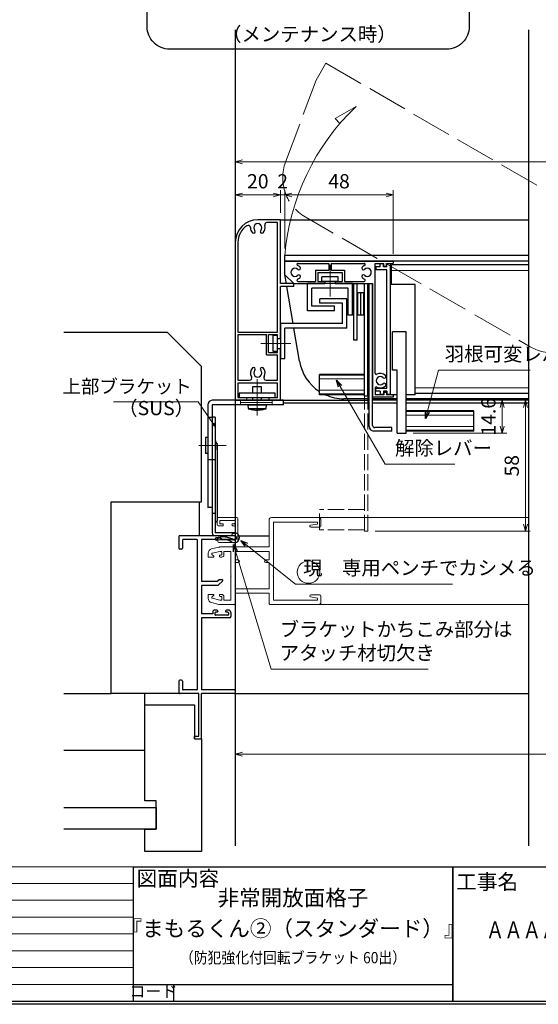
# Model space of a CAD drawing. Units: millimetres. Extents: x -16 to 2506, y 22 to 868.
# Drawn here: x 625 to 855, y 22 to 459 of the extents above; entities that cross this region are included whole.
import ezdxf
from ezdxf.enums import TextEntityAlignment as Align

# ---------------------------------------------------------------- set-up
doc = ezdxf.new("R2010")
doc.units = ezdxf.units.MM
doc.header["$LTSCALE"] = 3
doc.linetypes.add('ACAD_ISO02W100', pattern=[15, 12, -3])
doc.linetypes.add('ACAD_ISO04W100', pattern=[30, 24, -3, 0, -3])
doc.layers.get('0').update_dxf_attribs({"lineweight": 25})
doc.layers.get('Defpoints').update_dxf_attribs({"color": 151, "lineweight": 25})
for name, color, linetype, lineweight in [('0000寸法', 4, 'Continuous', 20), ('0000窓障子（LIXIL 30溝）', 4, 'Continuous', 15), ('003', 2, 'Continuous', 25), ('006', 4, 'ACAD_ISO04W100', 20), ('007', 4, 'ACAD_ISO02W100', 20), ('010', 4, 'Continuous', 20), ('Z_HYO', 7, 'Continuous', 9)]:
    doc.layers.add(name, color=color, linetype=linetype, lineweight=lineweight)
for name, color, linetype in [('0000躯体', 253, 'Continuous'), ('_0-0_図枠', 7, 'Continuous'), ('TOS_S1', 4, 'Continuous')]:
    doc.layers.add(name, color=color, linetype=linetype)
doc.styles.add('AT_VECTOR', font='romans.shx', dxfattribs={"bigfont": 'extfont.shx'})
doc.styles.add('DIM', font='romans.shx', dxfattribs={"width": 0.75, "bigfont": 'extfont.shx'})
doc.styles.add('TOS_t', font='txt', dxfattribs={"width": 1.2})
doc.styles.add('TOS_y', font='txt', dxfattribs={"width": 0.8})
doc.styles.add('ｺﾞｼｯｸ（横）', font='txt')
doc.dimstyles.new('DIM', dxfattribs={"dimtxt": 3, "dimasz": 1.5, "dimexe": 1, "dimexo": 1.5, "dimgap": 1, "dimtad": 1, "dimdsep": 46, "dimtxsty": 'DIM', "dimblk": 'OPEN30', "dimcen": 0, "dimclrd": 4, "dimclre": 4, "dimclrt": 7, "dimadec": 0, "dimazin": 0, "dimtfac": 1, "dimtmove": 0, "dimatfit": 3, "dimldrblk": 'OPEN30', "dimfxl": 1, "dimlwd": 20, "dimlwe": 20, "dimarcsym": 0})

# ---------------------------------------------------------------- blocks, each defined once
blk = doc.blocks.new('WAKU_KAITEI')
at = {"color": 255}
for p, q in [((350, 40), (450, 40)), ((350, 40), (350, 0)), ((355, 40), (355, 0)), ((365, 40), (365, 0)), ((380, 40), (380, 0)), ((450, 40), (450, 0)), ((355, 35), (450, 35)), ((355, 30), (450, 30)), ((355, 25), (450, 25)), ((355, 20), (450, 20)), ((355, 15), (450, 15)), ((355, 10), (450, 10)), ((350, 7), (350, 0)), ((355, 5), (450, 5)), ((350, 0), (450, 0))]:
    blk.add_line(p, q, dxfattribs=at)
at = {"color": 255, "linetype": 'Continuous'}
for p, q in [((358, 35.77), (360, 39.23)), ((362, 35.77), (360, 39.23)), ((358, 35.77), (362, 35.77)), ((358, 30.77), (360, 34.23)), ((362, 30.77), (360, 34.23)), ((358, 30.77), (362, 30.77)), ((358, 25.77), (360, 29.23)), ((362, 25.77), (360, 29.23)), ((358, 25.77), (362, 25.77)), ((358, 20.77), (360, 24.23)), ((362, 20.77), (360, 24.23)), ((358, 20.77), (362, 20.77)), ((358, 20.77), (362, 20.77)), ((358, 15.77), (360, 19.23)), ((362, 15.77), (360, 19.23)), ((358, 15.77), (362, 15.77)), ((358, 10.77), (360, 14.23)), ((362, 10.77), (360, 14.23)), ((358, 10.77), (362, 10.77)), ((358, 5.77), (360, 9.23)), ((362, 5.77), (360, 9.23)), ((358, 5.77), (362, 5.77)), ((358, 0.77), (360, 4.23)), ((362, 0.77), (360, 4.23)), ((358, 0.77), (362, 0.77))]:
    blk.add_line(p, q, dxfattribs=at)
for p in [(370.1, 35.62), (374.81, 35.62), (370.1, 30.62), (374.81, 30.62), (370.1, 25.62), (374.81, 25.62), (370.1, 20.62), (370.1, 20.62), (374.81, 20.62), (374.81, 20.62), (370.1, 15.62), (374.81, 15.62), (370.1, 10.62), (374.81, 10.62), (370.1, 5.62), (374.81, 5.62), (370.1, 0.62), (374.81, 0.62)]:
    blk.add_point(p, dxfattribs=at)
at = {"color": 255, "style": 'TOS_t'}
blk.add_text('訂    正', height=2.8, rotation=270, dxfattribs=at).set_placement((352.5, 17.5), align=Align.MIDDLE)
at = {"color": 255, "style": 'TOS_y', "width": 0.85}
for tag, p in [('NO1', (359.89, 36.14)), ('NO2', (359.89, 31.14)), ('NO3', (359.89, 26.14)), ('NO4', (359.89, 21.14)), ('NO5', (359.89, 16.14)), ('NO6', (359.89, 11.14)), ('NO7', (359.89, 6.14)), ('NO8', (359.89, 1.14))]:
    blk.add_attdef(tag, text='', height=1.9, dxfattribs=at).set_placement(p, align=Align.CENTER)
for tag, p, height in [('YEAR1', (365.89, 35.93), 2.5), ('MONTH1', (371, 35.93), 2.5), ('DAY1', (375.89, 35.93), 2.5), ('COMMENT1', (383.17, 35.82), 3), ('YEAR2', (365.89, 30.93), 2.5), ('MONTH2', (371, 30.93), 2.5), ('DAY2', (375.89, 30.93), 2.5), ('COMMENT2', (383.17, 30.82), 3), ('YEAR3', (365.89, 25.93), 2.5), ('MONTH3', (371, 25.93), 2.5), ('DAY3', (375.89, 25.93), 2.5), ('COMMENT3', (383.17, 25.82), 3), ('YEAR4', (365.89, 20.93), 2.5), ('MONTH4', (371, 20.93), 2.5), ('DAY4', (375.89, 20.93), 2.5), ('COMMENT4', (383.17, 20.82), 3), ('YEAR5', (365.89, 15.93), 2.5), ('MONTH5', (371, 15.93), 2.5), ('DAY5', (375.89, 15.93), 2.5), ('COMMENT5', (383.17, 15.82), 3), ('YEAR6', (365.89, 10.93), 2.5), ('MONTH6', (371, 10.93), 2.5), ('DAY6', (375.89, 10.93), 2.5), ('COMMENT6', (383.17, 10.82), 3), ('COMMENT7', (383.17, 5.82), 3), ('YEAR7', (365.89, 5.93), 2.5), ('MONTH7', (371, 5.93), 2.5), ('DAY7', (375.89, 5.93), 2.5), ('YEAR8', (365.89, 0.93), 2.5), ('MONTH8', (371, 0.93), 2.5), ('DAY8', (375.89, 0.93), 2.5), ('COMMENT8', (383.17, 0.82), 3)]:
    blk.add_attdef(tag, p, '', height=height, dxfattribs=at)
blk = doc.blocks.new('_Open30')
at = {"color": 0, "linetype": 'ByBlock', "lineweight": -2}
for p, q in [((-1, 0.27), (0, 0)), ((0, 0), (-1, -0.27)), ((0, 0), (-1, 0))]:
    blk.add_line(p, q, dxfattribs=at)
blk = doc.blocks.new('*D18')
at = {"layer": '0000寸法', "color": 4, "lineweight": 20, "ltscale": 0.5}
for p, q in [((720.76, 157.17), (720.76, 131.12)), ((1100.76, 156.78), (1100.76, 131.12)), ((723.91, 133.22), (1097.61, 133.22))]:
    blk.add_line(p, q, dxfattribs=at)
at = {"layer": 'Defpoints', "color": 0, "ltscale": 0.5}
for p in [(720.76, 160.32), (1100.76, 159.93), (1100.76, 133.22)]:
    blk.add_point(p, dxfattribs=at)
at = {"layer": '0000寸法', "color": 4, "lineweight": 20, "ltscale": 0.5, "xscale": 3.15, "yscale": 3.15, "zscale": 3.15, "rotation": 180}
blk.add_blockref('_Open30', (720.76, 133.22), dxfattribs=at)
at = {"layer": '0000寸法', "color": 4, "lineweight": 20, "ltscale": 0.5, "xscale": 3.15, "yscale": 3.15, "zscale": 3.15}
blk.add_blockref('_Open30', (1100.76, 133.22), dxfattribs=at)
at = {"layer": '0000寸法', "color": 7, "ltscale": 0.5, "insert": (910.76, 138.47), "char_height": 6.3, "attachment_point": 5, "style": 'DIM'}
blk.add_mtext('SW', dxfattribs=at)
blk = doc.blocks.new('REF-TO-1X871', base_point=(68.07, 187.45))
at = {"layer": 'TOS_S1'}
for p, q in [((43.07, 257.15), (43.07, 254.65)), ((43.27, 254.45), (43.07, 254.65)), ((43.07, 254.25), (43.27, 254.45)), ((43.07, 254.25), (43.07, 251.95)), ((67.77, 257.45), (43.37, 257.45)), ((44.72, 255.5), (44.72, 251.95)), ((50.92, 255.8), (45.02, 255.8)), ((51.42, 189.6), (51.42, 255.3)), ((59.82, 255.8), (53.07, 255.8)), ((53.07, 255.8), (53.07, 237.1)), ((60.37, 256.35), (59.82, 255.8)), ((61.77, 256.35), (60.37, 256.35)), ((61.77, 256.35), (61.77, 255.8)), ((67.77, 255.8), (61.77, 255.8)), ((68.07, 257.15), (68.07, 256.1)), ((44.22, 251.45), (43.57, 251.45)), ((59.89, 237.1), (53.07, 237.1)), ((59.89, 237.1), (60.74, 237.95)), ((60.72, 235.6), (62.47, 237.35)), ((62.22, 237.95), (60.74, 237.95)), ((53.07, 235.45), (53.07, 222.75)), ((60.37, 235.45), (53.07, 235.45)), ((58.07, 222.75), (53.07, 222.75)), ((58.07, 223.45), (58.07, 222.75)), ((59.87, 224.45), (59.07, 224.45)), ((59.07, 223.25), (59.07, 222.5)), ((60.07, 223.55), (59.37, 223.55)), ((60.37, 223.95), (60.37, 223.85)), ((63.77, 223.95), (63.77, 223.85)), ((64.77, 223.55), (64.07, 223.55)), ((65.07, 224.45), (64.27, 224.45)), ((65.07, 223.25), (65.07, 222.5)), ((66.07, 223.45), (66.07, 221.6)), ((65.57, 221.1), (53.07, 221.1)), ((53.07, 221.1), (53.07, 189.1)), ((64.77, 222.2), (59.37, 222.2)), ((43.07, 192.95), (43.07, 190.65)), ((44.22, 193.45), (43.57, 193.45)), ((44.72, 192.95), (44.72, 189.4)), ((43.27, 190.45), (43.07, 190.65)), ((43.07, 190.25), (43.27, 190.45)), ((43.07, 190.25), (43.07, 187.75)), ((50.92, 189.1), (45.02, 189.1)), ((67.77, 189.1), (53.07, 189.1)), ((68.07, 188.8), (68.07, 187.75)), ((51.87, 187.45), (43.37, 187.45)), ((51.87, 168.65), (51.87, 187.45)), ((67.77, 187.45), (53.07, 187.45)), ((53.07, 167.75), (53.07, 187.45)), ((50.07, 168.65), (51.87, 168.65)), ((50.07, 167.45), (50.07, 168.65)), ((50.07, 167.45), (52.77, 167.45))]:
    blk.add_line(p, q, dxfattribs=at)
for centre, radius, start, end in [((43.37, 257.15), 0.3, 90, 180), ((45.02, 255.5), 0.3, 90, 180), ((50.92, 255.3), 0.5, 0, 90), ((67.77, 257.15), 0.3, 0, 90), ((67.77, 256.1), 0.3, 270, 0), ((43.57, 251.95), 0.5, 180, 270), ((44.22, 251.95), 0.5, 270, 0), ((62.22, 237.6), 0.354, 315, 90), ((60.37, 235.95), 0.5, 270, 315), ((59.07, 223.45), 1, 90, 180), ((59.37, 223.25), 0.3, 90, 180), ((59.87, 223.95), 0.5, 0, 90), ((60.07, 223.85), 0.3, 270, 0), ((64.27, 223.95), 0.5, 90, 180), ((64.07, 223.85), 0.3, 180, 270), ((64.77, 223.25), 0.3, 0, 90), ((65.07, 223.45), 1, 0, 90), ((59.37, 222.5), 0.3, 180, 270), ((64.77, 222.5), 0.3, 270, 0), ((65.57, 221.6), 0.5, 270, 0), ((43.57, 192.95), 0.5, 90, 180), ((44.22, 192.95), 0.5, 0, 90), ((43.37, 187.75), 0.3, 180, 270), ((45.02, 189.4), 0.3, 180, 270), ((50.92, 189.6), 0.5, 270, 0), ((67.77, 188.8), 0.3, 0, 90), ((67.77, 187.75), 0.3, 270, 0), ((52.77, 167.75), 0.3, 270, 0)]:
    blk.add_arc(centre, radius, start, end, dxfattribs=at)
blk = doc.blocks.new('あせＦＤしゅ')
at = {"layer": '003'}
for p, q in [((497.44, -1.56), (486.44, -1.56)), ((497.44, -50.56), (497.44, -1.56)), ((487.44, -39.56), (487.44, -22.56)), ((493.44, -22.56), (487.44, -22.56)), ((493.44, -67.56), (493.44, -22.56)), ((489.44, -39.56), (487.44, -39.56)), ((489.44, -67.56), (489.44, -39.56)), ((489.44, -50.56), (487.69, -50.56)), ((497.44, -50.56), (493.44, -50.56)), ((523.44, -57.56), (493.44, -57.56)), ((523.44, -66.56), (523.44, -57.56)), ((489.44, -67.56), (493.44, -67.56)), ((523.44, -66.56), (493.44, -66.56))]:
    blk.add_line(p, q, dxfattribs=at)
at = {"layer": '010'}
for p, q in [((523.44, -57.96), (493.44, -57.96)), ((523.44, -59.59), (493.44, -59.59)), ((523.44, -64.53), (493.44, -64.53)), ((523.44, -66.16), (493.44, -66.16))]:
    blk.add_line(p, q, dxfattribs=at)
blk = doc.blocks.new('*D23')
at = {"layer": '003', "color": 4, "lineweight": 20, "ltscale": 0.5}
for p, q in [((799.66, 290.02), (841.13, 290.02)), ((839.03, 286.87), (839.03, 278.57)), ((799.66, 275.42), (841.13, 275.42))]:
    blk.add_line(p, q, dxfattribs=at)
at = {"layer": 'Defpoints', "color": 0, "ltscale": 0.5}
for p in [(796.51, 290.02), (796.51, 275.42), (839.03, 275.42)]:
    blk.add_point(p, dxfattribs=at)
at = {"layer": '003', "color": 4, "lineweight": 20, "ltscale": 0.5, "xscale": 3.15, "yscale": 3.15, "zscale": 3.15}
for p, rotation in [((839.03, 290.02), 90), ((839.03, 275.42), 270)]:
    blk.add_blockref('_Open30', p, dxfattribs=dict(at, rotation=rotation))
at = {"layer": '003', "color": 7, "ltscale": 0.5, "insert": (833.78, 282.72), "char_height": 6.3, "attachment_point": 5, "rotation": 90, "style": 'DIM'}
blk.add_mtext('14.6', dxfattribs=at)
blk = doc.blocks.new('*D24')
at = {"layer": '003', "color": 4, "lineweight": 20, "ltscale": 0.5}
for p, q in [((720.76, 363.17), (720.76, 383.14)), ((723.91, 381.04), (737.61, 381.04)), ((740.76, 373.17), (740.76, 383.14))]:
    blk.add_line(p, q, dxfattribs=at)
at = {"layer": 'Defpoints', "color": 0, "ltscale": 0.5}
for p in [(740.76, 381.04), (740.76, 370.02), (720.76, 360.02)]:
    blk.add_point(p, dxfattribs=at)
at = {"layer": '003', "color": 4, "lineweight": 20, "ltscale": 0.5, "xscale": 3.15, "yscale": 3.15, "zscale": 3.15, "rotation": 180}
blk.add_blockref('_Open30', (720.76, 381.04), dxfattribs=at)
at = {"layer": '003', "color": 4, "lineweight": 20, "ltscale": 0.5, "xscale": 3.15, "yscale": 3.15, "zscale": 3.15}
blk.add_blockref('_Open30', (740.76, 381.04), dxfattribs=at)
at = {"layer": '003', "color": 7, "ltscale": 0.5, "insert": (730.76, 386.29), "char_height": 6.3, "attachment_point": 5, "style": 'DIM'}
blk.add_mtext('20', dxfattribs=at)
blk = doc.blocks.new('*D25')
at = {"layer": '003', "color": 4, "lineweight": 20, "ltscale": 0.5}
for p, q in [((737.61, 381.04), (734.46, 381.04)), ((740.76, 373.17), (740.76, 383.14)), ((740.76, 381.04), (742.76, 381.04)), ((742.76, 357.37), (742.76, 383.14)), ((745.91, 381.04), (749.06, 381.04))]:
    blk.add_line(p, q, dxfattribs=at)
at = {"layer": 'Defpoints', "color": 0, "ltscale": 0.5}
for p in [(742.76, 381.04), (740.76, 370.02), (742.76, 354.22)]:
    blk.add_point(p, dxfattribs=at)
at = {"layer": '003', "color": 4, "lineweight": 20, "ltscale": 0.5, "xscale": 3.15, "yscale": 3.15, "zscale": 3.15}
blk.add_blockref('_Open30', (740.76, 381.04), dxfattribs=at)
at = {"layer": '003', "color": 4, "lineweight": 20, "ltscale": 0.5, "xscale": 3.15, "yscale": 3.15, "zscale": 3.15, "rotation": 180}
blk.add_blockref('_Open30', (742.76, 381.04), dxfattribs=at)
at = {"layer": '003', "color": 7, "ltscale": 0.5, "insert": (741.76, 386.29), "char_height": 6.3, "attachment_point": 5, "style": 'DIM'}
blk.add_mtext('2', dxfattribs=at)
blk = doc.blocks.new('*D26')
at = {"layer": '003', "color": 4, "lineweight": 20, "ltscale": 0.5}
for p, q in [((742.76, 357.37), (742.76, 383.14)), ((745.91, 381.04), (787.61, 381.04)), ((790.76, 354.87), (790.76, 383.14))]:
    blk.add_line(p, q, dxfattribs=at)
at = {"layer": 'Defpoints', "color": 0, "ltscale": 0.5}
for p in [(790.76, 381.04), (742.76, 354.22), (790.76, 351.72)]:
    blk.add_point(p, dxfattribs=at)
at = {"layer": '003', "color": 4, "lineweight": 20, "ltscale": 0.5, "xscale": 3.15, "yscale": 3.15, "zscale": 3.15, "rotation": 180}
blk.add_blockref('_Open30', (742.76, 381.04), dxfattribs=at)
at = {"layer": '003', "color": 4, "lineweight": 20, "ltscale": 0.5, "xscale": 3.15, "yscale": 3.15, "zscale": 3.15}
blk.add_blockref('_Open30', (790.76, 381.04), dxfattribs=at)
at = {"layer": '003', "color": 7, "ltscale": 0.5, "insert": (766.76, 386.29), "char_height": 6.3, "attachment_point": 5, "style": 'DIM'}
blk.add_mtext('48', dxfattribs=at)
blk = doc.blocks.new('*D27')
at = {"layer": '003', "color": 4, "lineweight": 20, "ltscale": 0.5}
for p, q in [((720.76, 363.17), (720.76, 397.84)), ((1100.76, 363.96), (1100.76, 397.84)), ((723.91, 395.74), (1097.61, 395.74))]:
    blk.add_line(p, q, dxfattribs=at)
at = {"layer": 'Defpoints', "color": 0, "ltscale": 0.5}
for p in [(1100.76, 395.74), (720.76, 360.02), (1100.76, 360.81)]:
    blk.add_point(p, dxfattribs=at)
at = {"layer": '003', "color": 4, "lineweight": 20, "ltscale": 0.5, "xscale": 3.15, "yscale": 3.15, "zscale": 3.15, "rotation": 180}
blk.add_blockref('_Open30', (720.76, 395.74), dxfattribs=at)
at = {"layer": '003', "color": 4, "lineweight": 20, "ltscale": 0.5, "xscale": 3.15, "yscale": 3.15, "zscale": 3.15}
blk.add_blockref('_Open30', (1100.76, 395.74), dxfattribs=at)
at = {"layer": '003', "color": 7, "ltscale": 0.5, "insert": (910.76, 400.99), "char_height": 6.3, "attachment_point": 5, "style": 'DIM'}
blk.add_mtext('製品W=SW', dxfattribs=at)
blk = doc.blocks.new('*D31')
at = {"layer": '003', "color": 4, "lineweight": 20, "ltscale": 0.5}
for p, q in [((847.61, 290.02), (847.28, 290.02)), ((849.38, 235.17), (849.38, 286.87)), ((782.71, 232.02), (851.48, 232.02))]:
    blk.add_line(p, q, dxfattribs=at)
at = {"layer": 'Defpoints', "color": 0, "ltscale": 0.5}
for p in [(849.38, 290.02), (850.76, 290.02), (779.56, 232.02)]:
    blk.add_point(p, dxfattribs=at)
at = {"layer": '003', "color": 4, "lineweight": 20, "ltscale": 0.5, "xscale": 3.15, "yscale": 3.15, "zscale": 3.15}
for p, rotation in [((849.38, 290.02), 90), ((849.38, 232.02), 270)]:
    blk.add_blockref('_Open30', p, dxfattribs=dict(at, rotation=rotation))
at = {"layer": '003', "color": 7, "ltscale": 0.5, "insert": (844.13, 261.02), "char_height": 6.3, "attachment_point": 5, "rotation": 90, "style": 'DIM'}
blk.add_mtext('58', dxfattribs=at)

msp = doc.modelspace()

# ---------------------------------------------------------------- linework, layer by layer
at = {"ltscale": 0.5}
for p, q in [((722.385, 230.021, 0), (735.757, 230.021, 0)), ((720.457, 160.021), (850.757, 160.021))]:
    msp.add_line(p, q, dxfattribs=at)
at = {"color": 255}
for p, q in [((675.533, 83.33), (675.533, 31.145)), ((675.533, 83.33), (817.178, 83.33)), ((817.178, 83.33), (1189.928, 83.33)), ((817.178, 83.33), (817.178, 23.69)), ((817.178, 31.145), (817.178, 83.33)), ((675.533, 31.145), (817.178, 31.145)), ((675.533, 31.145), (675.533, 23.69)), ((675.533, 31.145), (817.178, 31.145)), ((693.425, 31.145), (693.425, 23.69)), ((817.178, 23.69), (817.178, 31.145)), ((675.533, 23.69), (817.178, 23.69)), ((817.178, 23.69), (966.278, 23.69))]:
    msp.add_line(p, q, dxfattribs=at)
at = {"layer": '0000窓障子（LIXIL 30溝）', "extrusion": (-1e-16, 1.81818e-09, -1)}
for p, q in [((712.757, 234.821, 0), (712.757, 237.521, 0)), ((721.457, 238.021, 0), (713.257, 238.021, 0)), ((720.757, 236.821, 0), (713.957, 236.821, 0)), ((713.957, 235.321, 0), (713.957, 236.821, 0)), ((720.757, 235.821, 0), (720.757, 236.821, 0)), ((721.957, 227.521, 0), (721.957, 237.521, 0)), ((713.257, 234.321, 0), (714.957, 234.321, 0)), ((713.957, 235.321, 0), (714.957, 235.321, 0)), ((720.257, 235.321, 0), (719.757, 235.321, 0)), ((720.257, 234.321, 0), (719.757, 234.321, 0)), ((720.757, 231.521, 0), (720.757, 233.821, 0)), ((713.057, 227.521, 0), (713.057, 228.921)), ((714.257, 228.921), (713.057, 228.921)), ((721.457, 227.021, 0), (713.557, 227.021, 0)), ((714.257, 228.221, 0), (714.257, 228.921)), ((720.757, 228.221, 0), (714.257, 228.221, 0)), ((720.257, 231.021, 0), (719.757, 231.021, 0)), ((720.757, 230.021, 0), (719.757, 230.021, 0))]:
    msp.add_line(p, q, dxfattribs=at)
at = {"layer": '0000窓障子（LIXIL 30溝）'}
for p, q in [((735.757, 225.021), (735.757, 237.021)), ((757.757, 238.021), (736.757, 238.021)), ((757.257, 236.021), (737.757, 236.021)), ((737.757, 212.471), (737.757, 236.021)), ((757.257, 235.171), (757.257, 236.021)), ((757.757, 238.021), (850.757, 238.021)), ((758.757, 234.271), (758.757, 237.021)), ((757.257, 235.171), (754.117, 234.633)), ((758.257, 233.771), (754.191, 233.771)), ((720.757, 228.221, 0), (720.757, 230.021)), ((710.29, 224.189), (713.527, 224.966)), ((710.587, 222.255), (713.987, 223.071)), ((714.857, 223.071), (713.987, 223.071)), ((735.757, 225.021), (713.993, 225.021)), ((714.857, 221.721), (714.857, 223.071)), ((718.757, 223.071), (715.757, 223.071)), ((715.757, 221.521), (715.757, 223.071)), ((718.757, 212.471), (718.757, 223.071)), ((735.807, 223.071), (720.707, 223.071)), ((720.707, 219.271), (720.707, 223.071)), ((735.807, 219.271), (735.807, 223.071)), ((708.757, 220.521), (708.757, 222.244)), ((710.957, 220.521), (708.757, 220.521)), ((710.445, 221.75), (711.168, 221.034)), ((713.757, 220.821), (713.757, 221.121)), ((714.557, 221.421), (714.057, 221.421)), ((714.757, 220.521), (714.057, 220.521)), ((722.107, 219.271), (720.707, 219.271)), ((735.807, 219.271), (734.357, 219.271)), ((722.107, 218.071), (720.707, 218.071)), ((720.707, 206.471), (720.707, 218.071)), ((735.807, 218.071), (734.357, 218.071)), ((735.807, 206.471), (735.807, 218.071)), ((718.957, 212.271), (718.757, 212.471)), ((718.757, 212.071), (718.957, 212.271)), ((718.757, 212.071), (718.757, 201.471)), ((737.757, 212.471), (737.557, 212.271)), ((737.557, 212.271), (737.757, 212.071)), ((737.757, 212.071), (737.757, 201.521)), ((735.807, 206.471), (720.707, 206.471)), ((710.957, 204.021), (708.757, 204.021)), ((708.757, 204.021), (708.757, 202.298)), ((710.445, 202.792), (711.168, 203.508)), ((710.587, 202.287), (713.987, 201.471)), ((713.757, 203.721), (713.757, 203.421)), ((714.857, 201.471), (713.987, 201.471)), ((714.757, 204.021), (714.057, 204.021)), ((714.557, 203.121), (714.057, 203.121)), ((714.857, 202.821), (714.857, 201.471)), ((715.757, 203.021), (715.757, 201.471)), ((718.757, 201.471), (715.757, 201.471)), ((735.807, 204.521), (720.707, 204.521)), ((720.707, 199.821), (720.707, 204.521)), ((735.807, 199.821), (735.807, 204.521)), ((757.257, 201.521), (737.757, 201.521)), ((757.257, 202.371), (754.117, 202.909)), ((758.257, 203.771), (754.191, 203.771)), ((757.257, 201.521), (757.257, 202.371)), ((758.757, 200.521), (758.757, 203.271)), ((710.29, 200.353), (713.527, 199.576)), ((720.407, 199.521), (713.993, 199.521)), ((757.757, 199.521), (736.107, 199.521)), ((757.757, 199.521), (850.757, 199.521))]:
    msp.add_line(p, q, dxfattribs=at)
at = {"layer": '0000窓障子（LIXIL 30溝）', "extrusion": (-1e-16, 1.81818e-09, -1)}
for centre, start, end in [((-713.257, 237.521, 0), 0, 90), ((-720.257, 235.821, 0), 180, 270.00016), ((-721.457, 237.521, 0), 90, 180), ((-713.257, 234.821, 0), 270, 0), ((-714.957, 234.821, 0), 89.99995, 270.00005), ((-719.757, 234.821, 0), 269.99995, 90.00005), ((-720.257, 233.821, 0), 90, 180), ((-720.257, 231.521, 0), 180, 270.00016), ((-713.557, 227.521, 0), 270, 0), ((-719.757, 230.521, 0), 269.99995, 90.00005), ((-721.457, 227.521, 0), 180, 270)]:
    msp.add_arc(centre, 0.5, start, end, dxfattribs=at)
at = {"layer": '0000窓障子（LIXIL 30溝）'}
for centre, radius, start, end in [((736.757, 237.021), 1, 90, 180), ((757.757, 237.021), 1, 0, 90), ((754.191, 234.205), 0.434, 99.72758, 270), ((758.257, 234.271), 0.5, 270, 0), ((710.757, 222.244), 2, 103.49573, 180), ((713.993, 223.021), 2, 90, 103.49573), ((710.657, 221.963), 0.3, 103.49573, 225.25544), ((710.957, 220.821), 0.3, 270, 45.25544), ((714.057, 221.121), 0.3, 90, 180), ((714.057, 220.821), 0.3, 180, 270), ((714.557, 221.721), 0.3, 270, 0), ((714.757, 221.521), 1, 270, 0), ((722.107, 218.671), 0.6, 270, 90), ((734.357, 218.671), 0.6, 90, 270), ((710.757, 202.298), 2, 180, 256.50427), ((710.657, 202.579), 0.3, 134.74456, 256.50427), ((710.957, 203.721), 0.3, 314.74456, 90), ((714.057, 203.721), 0.3, 90, 180), ((714.057, 203.421), 0.3, 180, 270), ((714.557, 202.821), 0.3, 0, 90), ((714.757, 203.021), 1, 0, 90), ((754.191, 203.337), 0.434, 90, 260.27242), ((758.257, 203.271), 0.5, 360, 90), ((713.993, 201.521), 2, 256.50427, 270), ((720.407, 199.821), 0.3, 270, 0), ((736.107, 199.821), 0.3, 180, 270), ((757.757, 200.521), 1, 270, 0)]:
    msp.add_arc(centre, radius, start, end, dxfattribs=at)
at = {"layer": '0000躯体', "linetype": 'Continuous'}
for p, q in [((690.757, 320.021), (644.755, 320.021)), ((705.757, 305.021), (690.757, 320.021)), ((705.757, 245.021), (705.757, 305.021)), ((665.757, 160.021), (665.757, 245.021)), ((665.757, 245.021), (705.757, 245.021)), ((644.755, 160.021), (665.757, 160.021)), ((695.757, 160.021), (665.757, 160.021)), ((680.757, 155.021), (680.757, 160.021)), ((680.757, 112.521), (680.757, 155.021)), ((680.757, 155.021), (702.757, 155.021)), ((702.757, 155.021), (702.757, 140.021)), ((702.757, 140.021), (705.757, 140.021)), ((705.757, 140.021), (705.757, 90.021)), ((644.755, 135.021), (680.757, 135.021)), ((644.755, 109.521), (685.757, 109.521)), ((685.757, 112.521), (680.757, 112.521)), ((685.757, 100.021), (685.757, 112.521)), ((685.757, 109.521), (685.757, 100.021)), ((685.757, 100.021), (644.755, 100.021)), ((680.757, 100.021), (685.757, 100.021)), ((680.757, 90.021), (680.757, 100.021)), ((705.757, 90.021), (680.757, 90.021))]:
    msp.add_line(p, q, dxfattribs=at)
at = {"layer": '0000躯体', "ltscale": 0.5}
msp.add_line((704.757, 245.021), (704.757, 230.021), dxfattribs=at)
at = {"layer": '003'}
for p, q in [((740.757, 370.021), (730.757, 370.021)), ((739.557, 368.821), (734.803, 368.821)), ((739.557, 320.221), (739.557, 368.821)), ((740.757, 341.721), (740.757, 370.021)), ((740.757, 370.021), (850.757, 370.021)), ((720.757, 360.021), (720.757, 290.021)), ((721.957, 360.021), (721.957, 320.221)), ((850.757, 354.221), (742.757, 354.221)), ((742.757, 351.721), (742.757, 354.221)), ((742.757, 351.721), (790.757, 351.721)), ((742.757, 345.621), (742.757, 351.721)), ((850.757, 351.721), (742.757, 351.721)), ((748.603, 350.721), (762.257, 350.721)), ((762.257, 350.721), (762.257, 347.721)), ((763.257, 350.721), (777.91, 350.721)), ((763.257, 350.721), (763.257, 347.721)), ((782.757, 302.011), (782.757, 350.721)), ((782.757, 350.721), (786.657, 350.721)), ((785.007, 349.121), (783.007, 349.121)), ((783.007, 349.121), (783.007, 347.921)), ((786.507, 350.521), (785.007, 350.521)), ((785.007, 349.121), (785.007, 350.521)), ((786.507, 349.121), (786.507, 350.521)), ((788.007, 349.121), (786.507, 349.121)), ((786.657, 349.421), (786.657, 350.721)), ((786.657, 349.421), (787.857, 349.421)), ((787.857, 349.421), (787.857, 350.721)), ((787.857, 350.721), (790.757, 350.721)), ((789.507, 350.521), (788.007, 350.521)), ((788.007, 349.121), (788.007, 350.521)), ((789.507, 292.621), (789.507, 350.521)), ((850.757, 350.071), (790.007, 350.071)), ((790.007, 341.421), (790.007, 350.071)), ((790.757, 351.721), (790.757, 350.721)), ((746.657, 341.721), (742.757, 345.621)), ((743.417, 341.721), (742.757, 345.621)), ((756.307, 347.721), (756.307, 342.721)), ((756.307, 347.721), (762.257, 347.721)), ((757.307, 346.721), (757.307, 342.721)), ((757.307, 346.721), (768.207, 346.721)), ((763.257, 347.721), (769.207, 347.721)), ((768.207, 346.721), (768.207, 342.721)), ((769.207, 347.721), (769.207, 342.721)), ((788.007, 347.921), (783.007, 347.921)), ((788.007, 295.221), (788.007, 347.921)), ((746.757, 341.721), (740.757, 341.721)), ((740.757, 317.471), (740.757, 340.521)), ((746.757, 340.521), (740.757, 340.521)), ((746.41, 324.051), (743.62, 340.521)), ((746.657, 341.721), (760.507, 341.721)), ((746.757, 340.521), (746.757, 341.721)), ((748.603, 342.721), (756.307, 342.721)), ((752.737, 329.721), (752.737, 341.721)), ((772.757, 341.721), (752.737, 341.721)), ((757.307, 342.721), (760.507, 342.721)), ((759.132, 342.721), (759.132, 344.721)), ((766.382, 344.721), (759.132, 344.721)), ((766.382, 342.721), (759.132, 342.721)), ((760.507, 342.721), (760.507, 341.721)), ((765.007, 342.721), (765.007, 341.721)), ((765.007, 342.721), (768.207, 342.721)), ((765.007, 341.721), (781.557, 341.721)), ((766.382, 342.721), (766.382, 344.721)), ((769.207, 342.721), (777.91, 342.721)), ((772.757, 327.721), (772.757, 341.721)), ((773.257, 316.691), (773.257, 341.721)), ((774.757, 316.691), (774.757, 341.721)), ((778.057, 291.931), (778.057, 341.721)), ((779.557, 291.931), (779.557, 341.721)), ((780.057, 278.421), (780.057, 341.721)), ((781.557, 341.721), (781.557, 291.421)), ((781.557, 278.921), (781.557, 341.721)), ((754.757, 331.721), (754.757, 339.721)), ((770.757, 339.721), (754.757, 339.721)), ((770.757, 327.721), (770.757, 339.721)), ((775.057, 327.721), (775.057, 337.721)), ((777.757, 337.721), (775.057, 337.721)), ((776.407, 327.721), (776.407, 337.721)), ((777.757, 327.721), (777.757, 337.721)), ((764.717, 331.721), (754.757, 331.721)), ((758.257, 333.051), (758.257, 335.051)), ((770.257, 335.051), (758.257, 335.051)), ((768.257, 333.051), (758.257, 333.051)), ((764.717, 329.721), (764.717, 331.721)), ((768.257, 324.051), (768.257, 333.051)), ((770.257, 322.051), (770.257, 335.051)), ((764.717, 329.721), (752.737, 329.721)), ((772.757, 327.721), (770.757, 327.721)), ((777.757, 327.721), (775.057, 327.721)), ((740.757, 324.051), (740.757, 308.351)), ((768.257, 324.051), (740.757, 324.051)), ((721.957, 320.221), (739.557, 320.221)), ((721.957, 319.221), (721.957, 298.921)), ((721.957, 319.221), (734.557, 319.221)), ((734.557, 310.221), (734.557, 319.221)), ((735.557, 311.221), (735.557, 319.221)), ((735.557, 319.221), (739.557, 319.221)), ((737.557, 311.651), (737.557, 318.791)), ((739.557, 318.791), (737.557, 318.791)), ((739.557, 317.471), (739.557, 319.221)), ((739.557, 311.651), (739.557, 318.791)), ((770.257, 322.051), (742.757, 322.051)), ((742.757, 308.351), (742.757, 322.051)), ((749.234, 307.381), (746.749, 322.051)), ((739.557, 317.471), (740.757, 317.471)), ((774.757, 316.691), (773.257, 316.691)), ((734.557, 310.221), (739.557, 310.221)), ((735.557, 311.221), (739.557, 311.221)), ((739.557, 311.651), (737.557, 311.651)), ((739.557, 312.971), (740.757, 312.971)), ((739.557, 311.221), (739.557, 312.971)), ((739.557, 298.921), (739.557, 310.221)), ((740.757, 290.021), (740.757, 312.971)), ((742.757, 308.351), (740.757, 308.351)), ((778.057, 301.521), (758.057, 301.521)), ((758.057, 292.521), (758.057, 301.521)), ((721.957, 298.921), (727.12, 298.921)), ((721.957, 297.721), (739.557, 297.721)), ((721.957, 297.721), (721.957, 291.221)), ((734.393, 298.921), (739.557, 298.921)), ((739.557, 291.221), (739.557, 297.721)), ((728.457, 296.021), (728.457, 293.221)), ((732.457, 296.021), (728.457, 296.021)), ((732.457, 293.221), (732.457, 296.021)), ((778.057, 292.521), (758.057, 292.521)), ((782.757, 295.431), (782.757, 292.421)), ((786.657, 292.421), (782.757, 292.421)), ((788.007, 295.221), (783.007, 295.221)), ((783.007, 294.021), (783.007, 295.221)), ((785.007, 294.021), (783.007, 294.021)), ((785.007, 294.021), (785.007, 292.621)), ((786.507, 292.621), (785.007, 292.621)), ((786.507, 294.021), (786.507, 292.621)), ((788.007, 294.021), (786.507, 294.021)), ((787.857, 293.421), (786.657, 293.421)), ((786.657, 293.421), (786.657, 292.421)), ((787.857, 293.421), (787.857, 292.421)), ((790.757, 292.421), (787.857, 292.421)), ((788.007, 294.021), (788.007, 292.621)), ((789.507, 292.621), (788.007, 292.621)), ((790.757, 292.421), (790.757, 291.421)), ((850.757, 293.071), (800.507, 293.071)), ((708.607, 288.021), (708.607, 242.521)), ((742.107, 290.021), (710.607, 290.021)), ((710.607, 288.021), (710.607, 231.221)), ((742.107, 288.021), (710.607, 288.021)), ((720.757, 290.021), (780.057, 290.021)), ((721.957, 291.221), (725.757, 291.221)), ((725.757, 291.221), (725.757, 290.021)), ((726.307, 288.021), (726.455, 286.321)), ((726.307, 288.021), (734.607, 288.021)), ((728.457, 291.221), (728.457, 290.021)), ((732.457, 290.021), (732.457, 291.221)), ((734.458, 286.321), (734.607, 288.021)), ((735.757, 291.221), (739.557, 291.221)), ((735.757, 290.021), (735.757, 291.221)), ((742.107, 288.021), (742.107, 290.021)), ((780.057, 288.821), (742.407, 288.821)), ((780.057, 290.721), (768.953, 290.721)), ((779.557, 291.931), (778.057, 291.931)), ((790.757, 291.421), (781.557, 291.421)), ((792.507, 290.721), (781.557, 290.721)), ((792.507, 290.021), (781.557, 290.021)), ((792.507, 288.821), (781.557, 288.821)), ((850.757, 290.721), (796.507, 290.721)), ((850.757, 290.021), (796.507, 290.021)), ((850.757, 288.821), (796.507, 288.821)), ((726.455, 286.321), (734.458, 286.321)), ((728.319, 285.816), (728.321, 285.819)), ((730.166, 285.819), (730.166, 285.555)), ((730.747, 285.819), (730.747, 285.555)), ((732.592, 285.819), (732.594, 285.816)), ((708.607, 282.521), (710.607, 282.521)), ((711.807, 282.521), (710.607, 282.521)), ((711.807, 282.521), (711.807, 231.221)), ((790.097, 276.421), (782.097, 276.421)), ((790.097, 277.921), (782.597, 277.921)), ((790.097, 276.421), (790.097, 277.921)), ((708.607, 273.521), (707.607, 273.521)), ((707.607, 273.521), (707.607, 266.521)), ((711.807, 272.021), (712.007, 272.021)), ((712.007, 272.021), (712.007, 268.021)), ((712.007, 271.561), (712.807, 270.761)), ((712.807, 270.761), (712.807, 236.67)), ((708.607, 266.521), (707.607, 266.521)), ((712.007, 268.021), (711.807, 268.021)), ((710.607, 242.521), (708.607, 242.521)), ((711.807, 239.834), (710.607, 239.834)), ((711.807, 235.67), (712.807, 236.67)), ((720.457, 231.221), (711.807, 231.221)), ((720.457, 230.021), (711.807, 230.021)), ((714.027, 229.371), (712.097, 229.081)), ((712.277, 227.891), (712.097, 229.081)), ((714.197, 228.181), (712.277, 227.891))]:
    msp.add_line(p, q, dxfattribs=at)
at = {"layer": '003', "ltscale": 2}
msp.add_line((708.607, 263.846), (711.807, 263.846), dxfattribs=at)
at = {"layer": '003'}
msp.add_lwpolyline([(691.729, 682.199), (814.421, 682.199, -0.4142136), (824.421, 672.199), (824.421, 455.633, -0.4142136), (814.421, 445.633), (691.729, 445.633, -0.4142136), (681.729, 455.633), (681.729, 672.199, -0.4142136)], format="xyb", close=True, dxfattribs=at)
msp.add_lwpolyline([(738.457, 293.221), (722.457, 293.221), (722.457, 291.221), (738.457, 291.221)], close=True, dxfattribs=at)
for points in [[(730.166, 285.555), (730.166, 285.555), (729.875, 285.579), (729.586, 285.611), (729.008, 285.693), (728.664, 285.752), (728.321, 285.819)], [(730.166, 285.819), (730.457, 285.816), (730.747, 285.819)], [(732.592, 285.819), (732.002, 285.709), (731.406, 285.621), (731.077, 285.583), (730.747, 285.555)]]:
    msp.add_lwpolyline(points, dxfattribs=at)
for centre, radius, start, end in [((730.757, 360.021), 10, 90, 180), ((730.757, 360.021), 8.8, 123.01421, 180), ((726.507, 366.562), 1, 359.45296, 123.01421), ((730.757, 366.521), 1.8, 316.50831, 223.49169), ((730.757, 366.521), 3.25, 316.50831, 17.81126), ((734.803, 367.821), 1, 90, 197.81126), ((730.757, 366.521), 3.25, 179.45296, 223.49169), ((728.925, 364.783), 0.725, 223.49169, 43.49169), ((732.588, 364.783), 0.725, 136.50831, 316.50831), ((748.603, 350.221), 0.5, 90, 248.96053), ((747.257, 346.721), 3.25, 46.50831, 68.96053), ((779.257, 346.721), 3.25, 111.03947, 133.49169), ((777.91, 350.221), 0.5, 291.03947, 90), ((747.257, 346.721), 1.8, 46.50831, 313.49169), ((748.994, 348.553), 0.725, 226.50831, 46.50831), ((748.994, 344.889), 0.725, 313.49169, 133.49169), ((777.519, 348.553), 0.725, 133.49169, 313.49169), ((777.519, 344.889), 0.725, 46.50831, 226.50831), ((779.257, 346.721), 1.8, 226.50831, 133.49169), ((748.603, 343.221), 0.5, 111.03947, 270), ((747.257, 346.721), 3.25, 291.03947, 313.49169), ((779.257, 346.721), 3.25, 226.50831, 248.96053), ((777.91, 343.221), 0.5, 270, 68.96053), ((768.953, 310.721), 20, 189.61352, 236.98822), ((730.757, 302.121), 3.25, 136.50831, 211.17455), ((728.925, 303.859), 0.725, 316.50831, 136.50831), ((730.757, 302.121), 1.8, 136.50831, 43.49169), ((732.588, 303.859), 0.725, 43.49169, 223.49169), ((730.757, 302.121), 3.25, 328.82545, 43.49169), ((783.257, 302.011), 0.5, 180, 298.6854), ((785.057, 298.721), 3.25, 46.50831, 118.6854), ((727.12, 299.921), 1, 270, 31.17455), ((734.393, 299.921), 1, 148.82545, 270), ((785.057, 298.721), 1.8, 46.50831, 313.49169), ((786.794, 300.553), 0.725, 226.50831, 46.50831), ((786.794, 296.889), 0.725, 313.49169, 133.49169), ((768.953, 310.721), 20, 245.50535, 270), ((783.257, 295.431), 0.5, 61.3146, 180), ((785.057, 298.721), 3.25, 241.3146, 313.49169), ((710.607, 288.021), 2, 90, 180), ((731.567, 301.482), 16, 251.36758, 258.2859), ((729.346, 301.482), 16, 281.71405, 288.63242), ((782.097, 278.421), 2, 180, 270), ((782.597, 278.921), 1, 180, 270), ((711.807, 231.221), 1.2, 180, 270), ((715.387, 220.271), 9.2, 60.06194, 98.49997), ((715.387, 220.271), 8, 60.06848, 98.55555), ((720.457, 229.071), 2.15, 239.99184, 90), ((720.457, 229.071), 0.95, 239.95864, 90)]:
    msp.add_arc(centre, radius, start, end, dxfattribs=at)
at = {"layer": '006'}
for p, q in [((762.757, 350.119), (762.757, 336.088)), ((732.049, 315.221), (745.371, 315.221)), ((730.457, 299.425), (730.457, 283.311)), ((778.057, 301.101), (758.057, 301.101)), ((778.057, 299.491), (758.057, 299.491)), ((778.057, 294.551), (758.057, 294.551)), ((778.057, 292.941), (758.057, 292.941)), ((716.689, 270.021), (704.667, 270.021))]:
    msp.add_line(p, q, dxfattribs=at)
at = {"layer": '007', "ltscale": 0.5}
for p, q in [((756.564, 431.952), (760.864, 439.4)), ((854.395, 385.4), (760.864, 439.4)), ((743.054, 395.597), (756.564, 431.952)), ((822.645, 330.407), (751.801, 371.309)), ((826.975, 327.907), (851.487, 313.755))]:
    msp.add_line(p, q, dxfattribs=at)
at = {"layer": '007', "ltscale": 0.2}
for p, q in [((778.057, 232.021), (778.057, 291.931)), ((779.557, 232.021), (779.557, 291.931)), ((778.057, 241.611), (758.057, 241.611)), ((758.057, 232.611), (758.057, 241.611)), ((778.057, 232.611), (758.057, 232.611)), ((779.557, 232.021), (778.057, 232.021))]:
    msp.add_line(p, q, dxfattribs=at)
at = {"layer": '007', "ltscale": 0.5}
for centre, start, end in [((761.801, 388.63), 159.61352, 240), ((861.487, 331.076), 240, 320.38648)]:
    msp.add_arc(centre, 20, start, end, dxfattribs=at)
at = {"layer": '010'}
for p, q in [((774.29, 420.224), (765.029, 414.878)), ((765.029, 414.878), (767.167, 412.739)), ((850.757, 347.571), (790.007, 347.571)), ((850.757, 295.571), (800.507, 295.571)), ((723.107, 288.021), (723.107, 290.021)), ((737.107, 289.021), (723.107, 289.021)), ((737.107, 288.021), (737.107, 290.021))]:
    msp.add_line(p, q, dxfattribs=at)
at = {"layer": '010', "ltscale": 0.5}
msp.add_circle((753.226, 213.889), 4.957, dxfattribs=at)
at = {"layer": '010'}
msp.add_arc((844.788, 346.01), 102.361, 133.52906, 175.39883, dxfattribs=at)
at = {"layer": '_0-0_図枠', "color": 3, "linetype": 'Continuous'}
msp.add_line((5.768, 23.69), (1189.928, 23.69), dxfattribs=at)
at = {"layer": 'Defpoints', "ltscale": 0.5}
for p, q in [((720.757, 454.187), (720.757, 92.588)), ((850.757, 454.187), (850.757, 92.588)), ((850.757, 435.63), (850.757, 133.977))]:
    msp.add_line(p, q, dxfattribs=at)
at = {"layer": 'Defpoints'}
msp.add_lwpolyline([(-1, 867), (1221.808, 867), (1221.808, 22.333), (-1, 22.333)], close=True, dxfattribs=at)

# ---------------------------------------------------------------- block references
at = {"layer": '003'}
msp.add_blockref('あせＦＤしゅ', (303.065, 342.977), dxfattribs=at)
at = {"layer": 'TOS_S1'}
msp.add_blockref('REF-TO-1X871', (720.757, 160.021), dxfattribs=at)
at = {"layer": 'Z_HYO', "color": 255, "xscale": 1.491000000000212, "yscale": 1.49099999999953, "zscale": 1.491}
msp.add_blockref('WAKU_KAITEI', (4.583, 23.69), dxfattribs=at)

# ---------------------------------------------------------------- texts
for s, height, style, p in [('（メンテナンス時）', 6.3, 'AT_VECTOR', (753.62, 452.306)), ('非常開放面格子', 7, 'ｺﾞｼｯｸ（横）', (746.356, 69.549)), ('『まもるくん②（スタンダード）』', 7, 'ｺﾞｼｯｸ（横）', (746.356, 55.928))]:
    msp.add_text(s, height=height, dxfattribs=dict(style=style)).set_placement(p, align=Align.MIDDLE_CENTER)
at = {"color": 255, "style": 'AT_VECTOR'}
for s, p in [('図面内容', (677.024, 78.111)), ('工事名', (818.669, 76.62))]:
    msp.add_text(s, height=6.7095, dxfattribs=at).set_placement(p, align=Align.MIDDLE_LEFT)
at = {"style": 'ｺﾞｼｯｸ（横）', "width": 0.9}
msp.add_text('（防犯強化付回転ブラケット 60出）', height=5, dxfattribs=at).set_placement((746.356, 43.009), align=Align.MIDDLE_CENTER)
at = {"color": 255, "style": 'AT_VECTOR'}
msp.add_text('コード', height=5.2185, dxfattribs=at).set_placement((684.479, 27.417), align=Align.MIDDLE)
at = {"layer": '0000寸法', "color": 7, "ltscale": 0.5, "char_height": 6.3, "attachment_point": 7, "style": 'DIM'}
for s, insert in [('羽根可変レバー', (813.626, 305.452)), ('（SUS）', (668.892, 281.469)), ('現\u3000専用ペンチでカシメる', (750.866, 210.65)), ('ブラケットかちこみ部分は\\Pアタッチ材切欠き', (740.454, 172.95))]:
    msp.add_mtext(s, dxfattribs=dict(at, insert=insert))
at = {"layer": '003', "color": 7, "insert": (701.492, 291.314), "char_height": 6, "attachment_point": 9, "style": 'DIM'}
msp.add_mtext('上部ブラケット', dxfattribs=at)
at = {"layer": '003', "color": 7, "ltscale": 0.5, "insert": (791.552, 263.756), "char_height": 6.3, "attachment_point": 7, "style": 'DIM'}
msp.add_mtext('解除レバー', dxfattribs=at)
at = {"layer": 'Defpoints', "style": 'TOS_y', "width": 0.8}
msp.add_text('ＡＡＡＡＡＡＡＡＡＡＡＡＡＡＡ', height=7.455, dxfattribs=at).set_placement((831.882, 51.596))

# ---------------------------------------------------------------- dimensions: what is measured, and where the dimension line sits
at = {"layer": '0000寸法', "ltscale": 0.5}
dim = msp.add_linear_dim(base=(1100.757, 133.218), p1=(720.757, 160.321), p2=(1100.757, 159.931), text='SW', dimstyle='DIM', override={"dimscale": 2.1, "dimadec": 2, "dimazin": 2, "dimtfill": 1}, dxfattribs=at)
dim.commit()
dim.dimension.update_dxf_attribs({"geometry": '*D18', "text_midpoint": (910.757, 138.468)})
at = {"layer": '003', "ltscale": 0.5}
dim = msp.add_linear_dim(base=(1100.757, 395.741), p1=(720.757, 360.021), p2=(1100.757, 360.811), text='製品W=SW', dimstyle='DIM', override={"dimscale": 2.1, "dimadec": 2, "dimazin": 2, "dimtfill": 1}, dxfattribs=at)
dim.commit()
dim.dimension.update_dxf_attribs({"geometry": '*D27', "text_midpoint": (910.757, 400.991)})
for base, p1, p2, override, picture, middle in [((740.757, 381.041), (720.757, 360.021), (740.757, 370.021), {"dimscale": 2.1, "dimadec": 2, "dimazin": 2, "dimtfill": 1}, '*D24', (730.757, 386.291)), ((790.757, 381.041), (742.757, 354.221), (790.757, 351.721), {"dimscale": 2.1, "dimadec": 2, "dimazin": 2, "dimtmove": 1, "dimtfill": 1}, '*D26', (766.757, 386.291))]:
    dim = msp.add_linear_dim(base=base, p1=p1, p2=p2, dimstyle='DIM', override=override, dxfattribs=at)
    dim.commit()
    dim.dimension.update_dxf_attribs({"geometry": picture, "text_midpoint": middle})
dim = msp.add_linear_dim(base=(742.757, 381.041), p1=(740.757, 370.021), p2=(742.757, 354.221), dimstyle='DIM', override={"dimscale": 2.1, "dimadec": 2, "dimazin": 2, "dimtmove": 1, "dimtfill": 1}, dxfattribs=at)
dim.commit()
dim.dimension.update_dxf_attribs({"geometry": '*D25', "text_midpoint": (741.757, 381.041), "dimtype": 160})
dim = msp.add_linear_dim(base=(849.377, 290.021), p1=(779.557, 232.021), p2=(850.757, 290.021), angle=90, dimstyle='DIM', override={"dimscale": 2.1, "dimadec": 2, "dimazin": 2, "dimtfill": 1}, dxfattribs=at)
dim.commit()
dim.dimension.update_dxf_attribs({"geometry": '*D31', "text_midpoint": (844.127, 261.021)})
dim = msp.add_linear_dim(base=(839.028, 275.421), p1=(796.507, 290.021), p2=(796.507, 275.421), angle=90, dimstyle='DIM', override={"dimscale": 2.1, "dimadec": 2, "dimazin": 2, "dimtfill": 1}, dxfattribs=at)
dim.commit()
dim.dimension.update_dxf_attribs({"geometry": '*D23', "text_midpoint": (839.028, 282.721), "dimtype": 160})

# ---------------------------------------------------------------- leaders
at = {"layer": '0000寸法', "ltscale": 0.5, "annotation_type": 0, "has_hookline": 1, "hookline_direction": 0}
for points, text_width in [([(805.129, 281.93), (810.783, 303.352), (811.526, 303.352)], 37.8), ([(723.205, 227.947), (747.528, 208.55), (748.766, 208.55)], 66.15), ([(719.933, 226.077), (736.724, 170.85), (738.354, 170.85)], 65.835)]:
    msp.add_leader(points, dimstyle='DIM', override={"dimscale": 2.1, "dimgap": 1, "dimtad": 1, "dimadec": 2, "dimazin": 2, "dimtfill": 1}, dxfattribs=dict(at, text_width=text_width))
at = {"layer": '003', "ltscale": 0.5, "annotation_type": 0, "has_hookline": 1, "hookline_direction": 0, "text_width": 26.46}
msp.add_leader([(765.674, 298.943), (787.202, 261.656), (789.452, 261.656)], dimstyle='DIM', override={"dimscale": 2.1, "dimgap": 1, "dimtad": 1, "dimadec": 2, "dimazin": 2, "dimtfill": 1}, dxfattribs=at)
at = {"layer": '003', "annotation_type": 0, "has_hookline": 1, "hookline_direction": 1, "text_width": 35.7}
msp.add_leader([(711.664, 278.506), (704.266, 289.314), (703.492, 289.314)], dimstyle='DIM', override={"dimgap": 1, "dimtad": 1}, dxfattribs=at)

doc.saveas('drawing.dxf')
